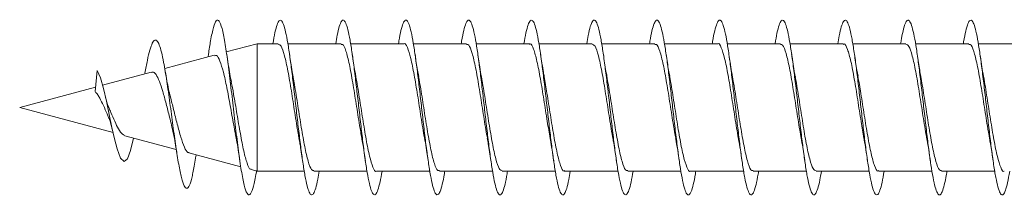
# Model space of a CAD drawing. Units: millimetres. Extents: x -1648 to 1776, y -1623 to 1652.
# Drawn here: x 947 to 975, y -105 to -100 of the extents above; entities that cross this region are included whole.
import ezdxf

# ---------------------------------------------------------------- set-up
doc = ezdxf.new("R2010")
doc.units = ezdxf.units.MM

msp = doc.modelspace()

# ---------------------------------------------------------------- linework, layer by layer
at = {"color": 7, "linetype": 'Continuous', "lineweight": 0}
for p, q in [((953.677, -101.093), (952.791, -101.33)), ((954.281, -101.093), (953.677, -101.093)), ((953.677, -104.743), (953.677, -101.093)), ((956.082, -101.093), (954.556, -101.093)), ((957.881, -101.093), (956.355, -101.093)), ((959.681, -101.093), (958.155, -101.093)), ((961.482, -101.093), (959.955, -101.093)), ((963.281, -101.093), (961.756, -101.093)), ((965.081, -101.093), (963.555, -101.093)), ((966.882, -101.093), (965.355, -101.093)), ((968.681, -101.093), (967.156, -101.093)), ((970.482, -101.093), (968.956, -101.093)), ((972.281, -101.093), (970.755, -101.093)), ((974.081, -101.093), (972.555, -101.093)), ((975.882, -101.093), (974.356, -101.093)), ((952.447, -101.423), (951.024, -101.804)), ((952.279, -101.396), (952.267, -101.471)), ((949.029, -102.46), (949.091, -101.856)), ((950.64, -101.907), (949.241, -102.282)), ((949.042, -102.335), (946.866, -102.918)), ((946.866, -102.918), (949.544, -103.635)), ((949.883, -103.726), (951.356, -104.121)), ((951.719, -104.218), (953.208, -104.617)), ((951.913, -104.328), (951.922, -104.273)), ((953.5, -104.696), (953.677, -104.743)), ((953.677, -104.743), (955.027, -104.743)), ((955.301, -104.743), (956.826, -104.743)), ((957.101, -104.743), (958.627, -104.743)), ((958.901, -104.743), (960.427, -104.743)), ((960.701, -104.743), (962.227, -104.743)), ((962.501, -104.743), (964.026, -104.743)), ((964.301, -104.743), (965.827, -104.743)), ((966.101, -104.743), (967.627, -104.743)), ((967.901, -104.743), (969.427, -104.743)), ((969.701, -104.743), (971.226, -104.743)), ((971.501, -104.743), (973.027, -104.743)), ((973.301, -104.743), (974.827, -104.743))]:
    msp.add_line(p, q, dxfattribs=at)
at = {"color": 7, "linetype": 'Continuous', "lineweight": 0, "flags": 128}
msp.add_lwpolyline([(950.133, -103.793), (950.046, -104.148), (949.955, -104.386), (949.861, -104.467), (949.761, -104.371), (949.658, -104.097), (949.585, -103.817), (949.511, -103.489), (949.432, -103.115), (949.352, -102.738), (949.269, -102.378), (949.181, -102.073), (949.091, -101.856), (949.091, -101.856)], dxfattribs=at)
at = {"color": 7, "linetype": 'Continuous', "lineweight": 0}
for points, knots in [([(953.66, -104.719), (953.657, -104.735), (953.628, -104.937), (953.57, -105.189), (953.488, -105.42), (953.406, -105.433), (953.324, -105.244), (953.242, -104.866), (953.16, -104.329), (953.078, -103.677), (952.996, -102.964), (952.914, -102.246), (952.832, -101.583), (952.75, -101.029), (952.668, -100.628), (952.586, -100.415), (952.504, -100.405), (952.422, -100.601), (952.347, -100.947), (952.299, -101.262), (952.279, -101.396)], [0, 0, 0, 0, 0.005375, 0.064743, 0.124109, 0.183482, 0.242845, 0.302211, 0.361588, 0.420961, 0.480342, 0.539738, 0.599138, 0.658547, 0.717967, 0.777365, 0.83675, 0.896151, 0.955543, 1, 1, 1, 1]), ([(955.455, -104.743), (955.442, -104.82), (955.408, -105.02), (955.354, -105.24), (955.293, -105.396), (955.231, -105.436), (955.17, -105.359), (955.108, -105.172), (955.047, -104.879), (954.985, -104.498), (954.924, -104.043), (954.862, -103.538), (954.801, -103.003), (954.739, -102.465), (954.678, -101.947), (954.616, -101.474), (954.555, -101.068), (954.493, -100.746), (954.432, -100.524), (954.37, -100.412), (954.309, -100.415), (954.247, -100.534), (954.186, -100.755), (954.146, -100.981), (954.126, -101.093)], [0, 0, 0, 0, 0.029285, 0.075593, 0.121896, 0.168195, 0.214487, 0.260774, 0.307055, 0.353333, 0.399607, 0.445879, 0.49215, 0.538419, 0.584687, 0.630958, 0.677227, 0.723501, 0.769776, 0.816055, 0.862337, 0.908626, 0.954918, 1, 1, 1, 1]), ([(957.256, -104.743), (957.237, -104.849), (957.198, -105.07), (957.139, -105.291), (957.077, -105.418), (957.016, -105.427), (956.954, -105.322), (956.893, -105.106), (956.831, -104.79), (956.769, -104.387), (956.708, -103.918), (956.646, -103.401), (956.585, -102.863), (956.523, -102.328), (956.462, -101.819), (956.4, -101.362), (956.339, -100.975), (956.277, -100.678), (956.216, -100.484), (956.154, -100.402), (956.093, -100.434), (956.031, -100.584), (955.976, -100.804), (955.941, -101.009), (955.927, -101.093)], [0, 0, 0, 0, 0.0420023, 0.0882853, 0.1345732, 0.1808628, 0.227158, 0.2734559, 0.319761, 0.3660717, 0.4123883, 0.4587065, 0.5050248, 0.5513335, 0.5976355, 0.6439328, 0.6902268, 0.7365156, 0.7828028, 0.8290856, 0.8753691, 0.9216502, 0.9679333, 1, 1, 1, 1]), ([(959.056, -104.743), (959.052, -104.765), (959.028, -104.919), (958.984, -105.124), (958.923, -105.337), (958.861, -105.43), (958.8, -105.411), (958.738, -105.276), (958.677, -105.033), (958.615, -104.693), (958.554, -104.272), (958.492, -103.788), (958.431, -103.264), (958.369, -102.725), (958.308, -102.194), (958.246, -101.697), (958.184, -101.255), (958.123, -100.89), (958.061, -100.618), (958, -100.452), (957.938, -100.399), (957.877, -100.461), (957.815, -100.641), (957.765, -100.857), (957.736, -101.038), (957.727, -101.093)], [0, 0, 0, 0, 0.007541, 0.05385, 0.100156, 0.146457, 0.192758, 0.239055, 0.285353, 0.331649, 0.377947, 0.424245, 0.470546, 0.516849, 0.563155, 0.609465, 0.655782, 0.702102, 0.74843, 0.794764, 0.8411, 0.887427, 0.93375, 0.980065, 1, 1, 1, 1]), ([(960.855, -104.743), (960.847, -104.795), (960.818, -104.974), (960.768, -105.189), (960.707, -105.371), (960.645, -105.437), (960.584, -105.387), (960.522, -105.224), (960.461, -104.954), (960.399, -104.591), (960.338, -104.151), (960.276, -103.655), (960.215, -103.125), (960.153, -102.585), (960.092, -102.061), (960.03, -101.576), (959.969, -101.153), (959.907, -100.81), (959.846, -100.565), (959.784, -100.427), (959.723, -100.405), (959.661, -100.495), (959.6, -100.705), (959.555, -100.912), (959.53, -101.068), (959.527, -101.093)], [0, 0, 0, 0, 0.0188, 0.065123, 0.111451, 0.157785, 0.204122, 0.250456, 0.296782, 0.343102, 0.389417, 0.435727, 0.482034, 0.528339, 0.57464, 0.620941, 0.667239, 0.71354, 0.759839, 0.806141, 0.852444, 0.898751, 0.94506, 0.991376, 1, 1, 1, 1]), ([(962.655, -104.743), (962.641, -104.824), (962.607, -105.027), (962.552, -105.246), (962.491, -105.4), (962.429, -105.434), (962.368, -105.356), (962.306, -105.164), (962.245, -104.87), (962.183, -104.485), (962.122, -104.029), (962.06, -103.521), (961.999, -102.986), (961.937, -102.448), (961.876, -101.931), (961.814, -101.46), (961.753, -101.055), (961.691, -100.737), (961.63, -100.518), (961.568, -100.41), (961.507, -100.416), (961.445, -100.541), (961.385, -100.761), (961.345, -100.985), (961.326, -101.093)], [0, 0, 0, 0, 0.030845, 0.077122, 0.123401, 0.16968, 0.215963, 0.262246, 0.308535, 0.354826, 0.401122, 0.447424, 0.493733, 0.540049, 0.586366, 0.632675, 0.678978, 0.725275, 0.771567, 0.817854, 0.864139, 0.91042, 0.956701, 1, 1, 1, 1]), ([(964.456, -104.743), (964.437, -104.852), (964.397, -105.076), (964.337, -105.298), (964.275, -105.419), (964.214, -105.426), (964.152, -105.316), (964.09, -105.097), (964.029, -104.777), (963.967, -104.373), (963.906, -103.901), (963.844, -103.385), (963.783, -102.846), (963.721, -102.312), (963.66, -101.805), (963.598, -101.348), (963.537, -100.965), (963.475, -100.67), (963.414, -100.48), (963.352, -100.401), (963.291, -100.437), (963.229, -100.59), (963.175, -100.81), (963.141, -101.013), (963.127, -101.093)], [0, 0, 0, 0, 0.043783, 0.090079, 0.136367, 0.182653, 0.228934, 0.275213, 0.321489, 0.367765, 0.414039, 0.460313, 0.506588, 0.552865, 0.599142, 0.645424, 0.691708, 0.737998, 0.784292, 0.830594, 0.876902, 0.923214, 0.969522, 1, 1, 1, 1]), ([(966.256, -104.743), (966.252, -104.768), (966.227, -104.925), (966.182, -105.133), (966.121, -105.341), (966.059, -105.432), (965.998, -105.408), (965.936, -105.27), (965.875, -105.024), (965.813, -104.681), (965.752, -104.256), (965.69, -103.771), (965.628, -103.246), (965.567, -102.706), (965.505, -102.176), (965.444, -101.68), (965.382, -101.241), (965.321, -100.879), (965.259, -100.611), (965.198, -100.448), (965.136, -100.4), (965.075, -100.465), (965.013, -100.649), (964.964, -100.863), (964.935, -101.042), (964.927, -101.093)], [0, 0, 0, 0, 0.008828, 0.055139, 0.101453, 0.147772, 0.194097, 0.240428, 0.286766, 0.333106, 0.379436, 0.425763, 0.472082, 0.518396, 0.564706, 0.611014, 0.657318, 0.70362, 0.749921, 0.796222, 0.842522, 0.888824, 0.935127, 0.981434, 1, 1, 1, 1]), ([(968.055, -104.743), (968.046, -104.799), (968.016, -104.981), (967.966, -105.197), (967.905, -105.376), (967.843, -105.436), (967.782, -105.384), (967.72, -105.216), (967.659, -104.944), (967.597, -104.578), (967.536, -104.137), (967.474, -103.639), (967.413, -103.108), (967.351, -102.569), (967.29, -102.045), (967.228, -101.561), (967.167, -101.14), (967.105, -100.8), (967.043, -100.558), (966.982, -100.425), (966.92, -100.405), (966.859, -100.501), (966.797, -100.714), (966.753, -100.92), (966.73, -101.073), (966.726, -101.093)], [0, 0, 0, 0, 0.020352, 0.066651, 0.112949, 0.159245, 0.205543, 0.25184, 0.29814, 0.344439, 0.390745, 0.437052, 0.483365, 0.52968, 0.576004, 0.622335, 0.66867, 0.715001, 0.761329, 0.807647, 0.853962, 0.900271, 0.946577, 0.992878, 1, 1, 1, 1]), ([(969.855, -104.743), (969.841, -104.828), (969.806, -105.033), (969.751, -105.254), (969.689, -105.402), (969.627, -105.434), (969.566, -105.35), (969.504, -105.156), (969.443, -104.857), (969.381, -104.471), (969.32, -104.012), (969.258, -103.504), (969.197, -102.968), (969.135, -102.43), (969.074, -101.915), (969.012, -101.446), (968.951, -101.044), (968.889, -100.728), (968.828, -100.514), (968.766, -100.408), (968.705, -100.419), (968.643, -100.545), (968.584, -100.767), (968.545, -100.988), (968.526, -101.093)], [0, 0, 0, 0, 0.032426, 0.078745, 0.125056, 0.171361, 0.21766, 0.263955, 0.310244, 0.356532, 0.402815, 0.449097, 0.495378, 0.541659, 0.587938, 0.634221, 0.680503, 0.726789, 0.773077, 0.81937, 0.865667, 0.91197, 0.95828, 1, 1, 1, 1]), ([(971.656, -104.743), (971.636, -104.855), (971.596, -105.082), (971.535, -105.302), (971.473, -105.422), (971.412, -105.423), (971.35, -105.311), (971.289, -105.088), (971.227, -104.766), (971.165, -104.359), (971.104, -103.885), (971.042, -103.367), (970.981, -102.828), (970.919, -102.294), (970.858, -101.788), (970.796, -101.334), (970.735, -100.953), (970.673, -100.663), (970.612, -100.475), (970.55, -100.401), (970.489, -100.44), (970.427, -100.598), (970.373, -100.816), (970.34, -101.016), (970.327, -101.093)], [0, 0, 0, 0, 0.045345, 0.091619, 0.137897, 0.184178, 0.230464, 0.276754, 0.323051, 0.369356, 0.415664, 0.461967, 0.508269, 0.55456, 0.600849, 0.64713, 0.69341, 0.739685, 0.785958, 0.832229, 0.8785, 0.92477, 0.971041, 1, 1, 1, 1]), ([(973.455, -104.743), (973.451, -104.772), (973.426, -104.933), (973.38, -105.141), (973.319, -105.347), (973.257, -105.432), (973.196, -105.406), (973.134, -105.263), (973.073, -105.014), (973.011, -104.668), (972.95, -104.242), (972.888, -103.755), (972.827, -103.23), (972.765, -102.69), (972.704, -102.16), (972.642, -101.666), (972.58, -101.228), (972.519, -100.869), (972.457, -100.603), (972.396, -100.445), (972.334, -100.399), (972.273, -100.469), (972.211, -100.656), (972.163, -100.87), (972.135, -101.046), (972.127, -101.093)], [0, 0, 0, 0, 0.010347, 0.056658, 0.102968, 0.149273, 0.195578, 0.24188, 0.288184, 0.334486, 0.38079, 0.427095, 0.473403, 0.519714, 0.56603, 0.612348, 0.658674, 0.705005, 0.751343, 0.797682, 0.844021, 0.89035, 0.936673, 0.982991, 1, 1, 1, 1]), ([(975.255, -104.743), (975.245, -104.802), (975.215, -104.988), (975.164, -105.205), (975.103, -105.379), (975.041, -105.437), (974.98, -105.379), (974.918, -105.209), (974.857, -104.933), (974.795, -104.565), (974.734, -104.12), (974.672, -103.621), (974.611, -103.09), (974.549, -102.55), (974.488, -102.028), (974.426, -101.546), (974.365, -101.128), (974.303, -100.791), (974.242, -100.553), (974.18, -100.422), (974.119, -100.407), (974.057, -100.505), (973.996, -100.722), (973.952, -100.926), (973.929, -101.076), (973.926, -101.093)], [0, 0, 0, 0, 0.021755, 0.068074, 0.1144, 0.16073, 0.207055, 0.253377, 0.299691, 0.345999, 0.392303, 0.438604, 0.4849, 0.531195, 0.577487, 0.62378, 0.670071, 0.716363, 0.762656, 0.808952, 0.855249, 0.90155, 0.947855, 0.994165, 1, 1, 1, 1]), ([(951.914, -104.311), (951.903, -104.389), (951.868, -104.63), (951.808, -104.926), (951.734, -105.17), (951.66, -105.257), (951.583, -105.183), (951.505, -104.945), (951.425, -104.556), (951.344, -104.039), (951.26, -103.433), (951.174, -102.785), (951.085, -102.155), (951.004, -101.663), (950.932, -101.326), (950.868, -101.115), (950.803, -100.993), (950.737, -100.976), (950.669, -101.065), (950.599, -101.263), (950.528, -101.554), (950.479, -101.811), (950.456, -101.938)], [0, 0, 0, 0, 0.027013, 0.082719, 0.138785, 0.195182, 0.252075, 0.309291, 0.367043, 0.425232, 0.483958, 0.543318, 0.603236, 0.663725, 0.704907, 0.745797, 0.787256, 0.829532, 0.871579, 0.914461, 0.957922, 1, 1, 1, 1]), ([(957.881, -101.096), (957.883, -101.095), (957.916, -101.06), (957.982, -101.187), (958.08, -101.484), (958.178, -101.97), (958.276, -102.562), (958.374, -103.184), (958.442, -103.629), (958.477, -103.805), (958.48, -103.82)], [0, 0, 0, 0, 0.0052822, 0.1686438, 0.3320032, 0.4953656, 0.6587271, 0.8220904, 0.9854563, 1, 1, 1, 1]), ([(966.882, -101.098), (966.883, -101.096), (966.917, -101.061), (966.984, -101.19), (967.082, -101.489), (967.179, -101.977), (967.277, -102.57), (967.375, -103.192), (967.442, -103.63), (967.476, -103.8), (967.478, -103.809)], [0, 0, 0, 0, 0.007478, 0.17149, 0.335502, 0.499512, 0.663521, 0.827534, 0.991546, 1, 1, 1, 1]), ([(954.281, -101.108), (954.308, -101.116), (954.368, -101.134), (954.46, -101.412), (954.558, -101.858), (954.656, -102.435), (954.754, -103.057), (954.828, -103.543), (954.87, -103.758), (954.879, -103.806)], [0, 0, 0, 0, 0.1355699, 0.2992713, 0.4629695, 0.6266699, 0.7903726, 0.9540758, 1, 1, 1, 1]), ([(956.082, -101.119), (956.096, -101.113), (956.142, -101.093), (956.221, -101.282), (956.319, -101.66), (956.417, -102.196), (956.515, -102.808), (956.602, -103.375), (956.656, -103.677), (956.677, -103.797)], [0, 0, 0, 0, 0.070538, 0.234737, 0.398936, 0.563132, 0.727327, 0.891523, 1, 1, 1, 1]), ([(959.681, -101.118), (959.702, -101.116), (959.755, -101.113), (959.841, -101.345), (959.939, -101.76), (960.037, -102.318), (960.135, -102.937), (960.215, -103.463), (960.263, -103.719), (960.278, -103.8)], [0, 0, 0, 0, 0.1042077, 0.2680902, 0.431975, 0.5958571, 0.7597394, 0.9236229, 1, 1, 1, 1]), ([(961.482, -101.112), (961.489, -101.106), (961.53, -101.076), (961.603, -101.232), (961.7, -101.572), (961.798, -102.085), (961.896, -102.687), (961.989, -103.296), (962.05, -103.643), (962.077, -103.803)], [0, 0, 0, 0, 0.038916, 0.203102, 0.367287, 0.531468, 0.695652, 0.859833, 1, 1, 1, 1]), ([(963.281, -101.107), (963.309, -101.116), (963.369, -101.135), (963.461, -101.417), (963.559, -101.865), (963.657, -102.443), (963.755, -103.065), (963.828, -103.542), (963.868, -103.75), (963.876, -103.79)], [0, 0, 0, 0, 0.138455, 0.302981, 0.467512, 0.632042, 0.796574, 0.961104, 1, 1, 1, 1]), ([(965.081, -101.119), (965.096, -101.113), (965.143, -101.094), (965.223, -101.286), (965.321, -101.666), (965.418, -102.203), (965.516, -102.816), (965.602, -103.38), (965.656, -103.677), (965.677, -103.793)], [0, 0, 0, 0, 0.072825, 0.237214, 0.401606, 0.565994, 0.730382, 0.89477, 1, 1, 1, 1]), ([(968.681, -101.117), (968.703, -101.116), (968.756, -101.114), (968.843, -101.35), (968.941, -101.766), (969.038, -102.326), (969.136, -102.945), (969.217, -103.47), (969.264, -103.726), (969.28, -103.806)], [0, 0, 0, 0, 0.106207, 0.269789, 0.433373, 0.596955, 0.760538, 0.924121, 1, 1, 1, 1]), ([(970.482, -101.113), (970.49, -101.107), (970.531, -101.077), (970.604, -101.235), (970.702, -101.578), (970.8, -102.092), (970.897, -102.695), (970.99, -103.301), (971.05, -103.644), (971.077, -103.801)], [0, 0, 0, 0, 0.041128, 0.205382, 0.369635, 0.533887, 0.698142, 0.862394, 1, 1, 1, 1]), ([(972.281, -101.106), (972.309, -101.116), (972.37, -101.137), (972.463, -101.422), (972.561, -101.872), (972.658, -102.451), (972.756, -103.074), (972.83, -103.554), (972.871, -103.765), (972.879, -103.808)], [0, 0, 0, 0, 0.139841, 0.3034238, 0.46701, 0.6305938, 0.7941794, 0.9577701, 1, 1, 1, 1]), ([(974.081, -101.119), (974.096, -101.113), (974.144, -101.095), (974.224, -101.29), (974.322, -101.672), (974.42, -102.211), (974.518, -102.825), (974.604, -103.389), (974.657, -103.686), (974.678, -103.802)], [0, 0, 0, 0, 0.074808, 0.238712, 0.402615, 0.56652, 0.730422, 0.894325, 1, 1, 1, 1]), ([(952.452, -101.442), (952.471, -101.434), (952.524, -101.413), (952.609, -101.571), (952.708, -101.886), (952.806, -102.339), (952.905, -102.868), (952.987, -103.338), (953.036, -103.584), (953.052, -103.666)], [0, 0, 0, 0, 0.0909796, 0.2503367, 0.412353, 0.5769841, 0.7442316, 0.9141065, 1, 1, 1, 1]), ([(952.938, -102.19), (952.923, -102.117), (952.876, -101.885), (952.833, -101.594), (952.803, -101.393)], [0, 0, 0, 0, 0.312007, 1, 1, 1, 1]), ([(954.711, -102.052), (954.704, -102.02), (954.669, -101.84), (954.633, -101.595), (954.603, -101.393)], [0, 0, 0, 0, 0.177734, 1, 1, 1, 1]), ([(956.505, -102.014), (956.496, -101.969), (956.46, -101.787), (956.428, -101.562), (956.403, -101.392)], [0, 0, 0, 0, 0.244953, 1, 1, 1, 1]), ([(958.308, -102.028), (958.296, -101.97), (958.26, -101.783), (958.226, -101.553), (958.203, -101.395)], [0, 0, 0, 0, 0.312487, 1, 1, 1, 1]), ([(960.107, -102.033), (960.103, -102.011), (960.066, -101.828), (960.033, -101.597), (960.003, -101.393)], [0, 0, 0, 0, 0.118298, 1, 1, 1, 1]), ([(961.907, -102.029), (961.9, -101.991), (961.863, -101.809), (961.83, -101.576), (961.803, -101.392)], [0, 0, 0, 0, 0.206054, 1, 1, 1, 1]), ([(963.707, -102.025), (963.697, -101.976), (963.66, -101.787), (963.628, -101.562), (963.603, -101.395)], [0, 0, 0, 0, 0.255648, 1, 1, 1, 1]), ([(965.506, -102.017), (965.495, -101.964), (965.46, -101.784), (965.427, -101.555), (965.403, -101.394)], [0, 0, 0, 0, 0.292908, 1, 1, 1, 1]), ([(967.307, -102.033), (967.302, -102.01), (967.266, -101.823), (967.232, -101.594), (967.203, -101.393)], [0, 0, 0, 0, 0.125401, 1, 1, 1, 1]), ([(969.109, -102.04), (969.102, -102.007), (969.066, -101.826), (969.032, -101.588), (969.003, -101.394)], [0, 0, 0, 0, 0.183565, 1, 1, 1, 1]), ([(970.906, -102.018), (970.895, -101.963), (970.859, -101.779), (970.826, -101.552), (970.803, -101.393)], [0, 0, 0, 0, 0.3005236, 1, 1, 1, 1]), ([(972.708, -102.032), (972.697, -101.973), (972.66, -101.786), (972.626, -101.554), (972.603, -101.395)], [0, 0, 0, 0, 0.313899, 1, 1, 1, 1]), ([(974.503, -102.012), (974.499, -101.993), (974.463, -101.808), (974.431, -101.589), (974.403, -101.393)], [0, 0, 0, 0, 0.106945, 1, 1, 1, 1]), ([(950.643, -101.919), (950.655, -101.913), (950.698, -101.887), (950.779, -101.966), (950.873, -102.154), (950.97, -102.451), (951.067, -102.811), (951.151, -103.155), (951.201, -103.347), (951.22, -103.42)], [0, 0, 0, 0, 0.056634, 0.214973, 0.380564, 0.5477, 0.718183, 0.893149, 1, 1, 1, 1]), ([(951.189, -102.606), (951.17, -102.537), (951.116, -102.333), (951.071, -102.067), (951.041, -101.892)], [0, 0, 0, 0, 0.341697, 1, 1, 1, 1]), ([(953.505, -104.679), (953.498, -104.682), (953.459, -104.703), (953.388, -104.534), (953.291, -104.185), (953.194, -103.68), (953.097, -103.109), (953.01, -102.58), (952.956, -102.302), (952.934, -102.19)], [0, 0, 0, 0, 0.038309, 0.213441, 0.386144, 0.556416, 0.724275, 0.889722, 1, 1, 1, 1]), ([(955.301, -104.72), (955.279, -104.72), (955.224, -104.719), (955.137, -104.478), (955.039, -104.058), (954.942, -103.496), (954.844, -102.876), (954.765, -102.364), (954.72, -102.121), (954.707, -102.052)], [0, 0, 0, 0, 0.110892, 0.275633, 0.440376, 0.60512, 0.769867, 0.934609, 1, 1, 1, 1]), ([(957.101, -104.736), (957.098, -104.738), (957.063, -104.773), (956.996, -104.642), (956.898, -104.337), (956.801, -103.846), (956.703, -103.251), (956.605, -102.629), (956.538, -102.192), (956.504, -102.023), (956.502, -102.014)], [0, 0, 0, 0, 0.011302, 0.174664, 0.338026, 0.501386, 0.664746, 0.828107, 0.991464, 1, 1, 1, 1]), ([(958.901, -104.717), (958.886, -104.722), (958.838, -104.74), (958.757, -104.543), (958.659, -104.159), (958.562, -103.619), (958.464, -103.005), (958.378, -102.441), (958.324, -102.145), (958.303, -102.029)], [0, 0, 0, 0, 0.0764053, 0.2400637, 0.4037211, 0.5673793, 0.7310394, 0.8946935, 1, 1, 1, 1]), ([(960.701, -104.731), (960.673, -104.72), (960.612, -104.698), (960.518, -104.411), (960.421, -103.958), (960.323, -103.378), (960.225, -102.756), (960.152, -102.28), (960.112, -102.073), (960.104, -102.034)], [0, 0, 0, 0, 0.141825, 0.305742, 0.469658, 0.633578, 0.797496, 0.961419, 1, 1, 1, 1]), ([(962.501, -104.722), (962.492, -104.729), (962.451, -104.758), (962.377, -104.598), (962.279, -104.254), (962.182, -103.738), (962.084, -103.134), (961.991, -102.529), (961.931, -102.186), (961.904, -102.029)], [0, 0, 0, 0, 0.0427644, 0.2067266, 0.3706918, 0.5346533, 0.6986166, 0.8625776, 1, 1, 1, 1]), ([(964.301, -104.719), (964.279, -104.72), (964.225, -104.721), (964.139, -104.483), (964.041, -104.064), (963.943, -103.504), (963.845, -102.884), (963.765, -102.36), (963.717, -102.106), (963.702, -102.026)], [0, 0, 0, 0, 0.107791, 0.271186, 0.434581, 0.597976, 0.761372, 0.924764, 1, 1, 1, 1]), ([(966.101, -104.737), (966.099, -104.739), (966.064, -104.774), (965.998, -104.644), (965.9, -104.342), (965.802, -103.853), (965.704, -103.259), (965.606, -102.637), (965.539, -102.198), (965.504, -102.027), (965.502, -102.017)], [0, 0, 0, 0, 0.0091423, 0.1726421, 0.3361428, 0.4996419, 0.6631451, 0.8266444, 0.9901503, 1, 1, 1, 1]), ([(967.901, -104.717), (967.886, -104.722), (967.839, -104.741), (967.759, -104.547), (967.661, -104.165), (967.563, -103.626), (967.465, -103.013), (967.379, -102.448), (967.325, -102.151), (967.304, -102.034)], [0, 0, 0, 0, 0.074328, 0.238248, 0.402166, 0.566082, 0.730003, 0.893921, 1, 1, 1, 1]), ([(969.701, -104.73), (969.673, -104.72), (969.613, -104.699), (969.52, -104.415), (969.422, -103.966), (969.324, -103.387), (969.226, -102.764), (969.153, -102.288), (969.113, -102.08), (969.105, -102.041)], [0, 0, 0, 0, 0.13994, 0.304214, 0.468488, 0.632764, 0.797042, 0.961318, 1, 1, 1, 1]), ([(971.501, -104.723), (971.493, -104.729), (971.452, -104.759), (971.379, -104.602), (971.281, -104.26), (971.183, -103.745), (971.085, -103.142), (970.992, -102.53), (970.931, -102.181), (970.902, -102.018)], [0, 0, 0, 0, 0.04045, 0.20393, 0.36741, 0.530888, 0.694365, 0.857843, 1, 1, 1, 1]), ([(973.301, -104.719), (973.28, -104.72), (973.226, -104.722), (973.14, -104.487), (973.042, -104.071), (972.944, -103.512), (972.846, -102.892), (972.766, -102.368), (972.718, -102.113), (972.703, -102.033)], [0, 0, 0, 0, 0.105829, 0.269575, 0.433323, 0.59707, 0.760811, 0.924556, 1, 1, 1, 1]), ([(975.101, -104.739), (975.099, -104.74), (975.066, -104.775), (974.999, -104.647), (974.901, -104.348), (974.803, -103.861), (974.705, -103.268), (974.607, -102.645), (974.539, -102.202), (974.504, -102.026), (974.501, -102.013)], [0, 0, 0, 0, 0.006958, 0.170161, 0.3333656, 0.4965663, 0.6597748, 0.8229798, 0.9861863, 1, 1, 1, 1]), ([(949.029, -102.46), (949.035, -102.472), (949.046, -102.49), (949.09, -102.528), (949.133, -102.595), (949.204, -102.731), (949.297, -102.917), (949.371, -103.101), (949.41, -103.187), (949.417, -103.202)], [0, 0, 0, 0, 0.067825, 0.10524, 0.256555, 0.393263, 0.669556, 0.940776, 1, 1, 1, 1]), ([(949.431, -102.93), (949.428, -102.926), (949.413, -102.907), (949.371, -102.793), (949.334, -102.648), (949.315, -102.571)], [0, 0, 0, 0, 0.116948, 0.526004, 1, 1, 1, 1]), ([(951.724, -104.202), (951.713, -104.204), (951.669, -104.213), (951.59, -104.068), (951.488, -103.787), (951.384, -103.404), (951.284, -102.989), (951.217, -102.729), (951.185, -102.607)], [0, 0, 0, 0, 0.062973, 0.260783, 0.455509, 0.645632, 0.832862, 1, 1, 1, 1]), ([(949.885, -103.716), (949.86, -103.709), (949.801, -103.69), (949.699, -103.545), (949.595, -103.324), (949.501, -103.104), (949.446, -102.974), (949.428, -102.932)], [0, 0, 0, 0, 0.175664, 0.421653, 0.659546, 0.887374, 1, 1, 1, 1]), ([(949.415, -103.203), (949.421, -103.214), (949.445, -103.262), (949.487, -103.399), (949.522, -103.548), (949.541, -103.627)], [0, 0, 0, 0, 0.1178041, 0.5298356, 1, 1, 1, 1]), ([(951.217, -103.421), (951.237, -103.5), (951.291, -103.711), (951.34, -104.016), (951.371, -104.207)], [0, 0, 0, 0, 0.375602, 1, 1, 1, 1]), ([(953.049, -103.667), (953.06, -103.723), (953.106, -103.944), (953.147, -104.228), (953.179, -104.44)], [0, 0, 0, 0, 0.254745, 1, 1, 1, 1]), ([(954.874, -103.807), (954.884, -103.857), (954.921, -104.04), (954.954, -104.271), (954.978, -104.438)], [0, 0, 0, 0, 0.276779, 1, 1, 1, 1]), ([(956.674, -103.798), (956.679, -103.82), (956.715, -104.003), (956.749, -104.236), (956.779, -104.441)], [0, 0, 0, 0, 0.120017, 1, 1, 1, 1]), ([(958.479, -103.82), (958.481, -103.832), (958.518, -104.015), (958.549, -104.235), (958.579, -104.44)], [0, 0, 0, 0, 0.06557, 1, 1, 1, 1]), ([(960.273, -103.801), (960.284, -103.853), (960.321, -104.038), (960.354, -104.27), (960.378, -104.438)], [0, 0, 0, 0, 0.281456, 1, 1, 1, 1]), ([(962.076, -103.803), (962.078, -103.816), (962.114, -103.996), (962.148, -104.226), (962.179, -104.44)], [0, 0, 0, 0, 0.070447, 1, 1, 1, 1]), ([(963.873, -103.791), (963.878, -103.817), (963.914, -103.995), (963.949, -104.235), (963.979, -104.44)], [0, 0, 0, 0, 0.145582, 1, 1, 1, 1]), ([(965.673, -103.793), (965.68, -103.826), (965.716, -104.009), (965.75, -104.245), (965.779, -104.439)], [0, 0, 0, 0, 0.180411, 1, 1, 1, 1]), ([(967.477, -103.809), (967.479, -103.819), (967.514, -103.997), (967.547, -104.225), (967.578, -104.439)], [0, 0, 0, 0, 0.06002, 1, 1, 1, 1]), ([(969.275, -103.807), (969.283, -103.848), (969.32, -104.034), (969.353, -104.261), (969.378, -104.438)], [0, 0, 0, 0, 0.216109, 1, 1, 1, 1]), ([(971.075, -103.801), (971.078, -103.814), (971.115, -103.995), (971.148, -104.226), (971.179, -104.441)], [0, 0, 0, 0, 0.071889, 1, 1, 1, 1]), ([(972.877, -103.809), (972.88, -103.824), (972.917, -104.009), (972.949, -104.234), (972.979, -104.44)], [0, 0, 0, 0, 0.080615, 1, 1, 1, 1]), ([(974.674, -103.803), (974.684, -103.855), (974.721, -104.039), (974.754, -104.271), (974.778, -104.438)], [0, 0, 0, 0, 0.279873, 1, 1, 1, 1])]:
    msp.add_open_spline(points, degree=3, knots=knots, dxfattribs=at)

doc.saveas('drawing.dxf')
